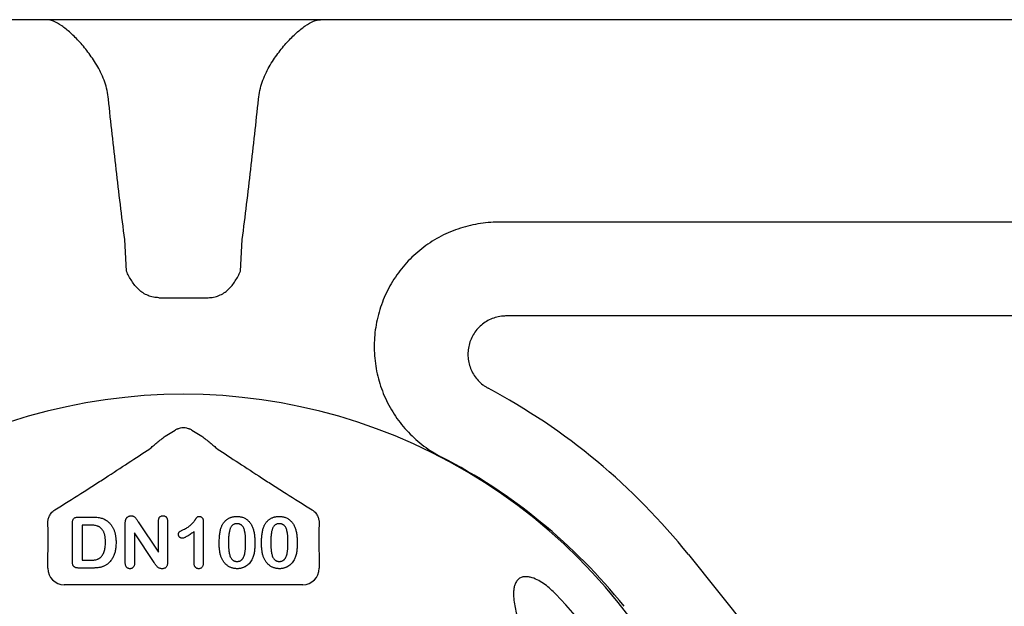
# Model space of a CAD drawing. Units: inches. Extents: x 8658 to 30743, y -2678 to 12505.
# Drawn here: x 13289 to 13578, y 6834 to 7006 of the extents above; entities that cross this region are included whole.
import ezdxf

# ---------------------------------------------------------------- set-up
doc = ezdxf.new("R2010")
doc.units = ezdxf.units.IN
doc.header["$LTSCALE"] = 0.25
doc.header["$MEASUREMENT"] = 0
doc.layers.add('HD', color=7, linetype='Continuous')

msp = doc.modelspace()

# ---------------------------------------------------------------- linework, layer by layer
at = {"layer": 'HD'}
for p, q in [((13850.8643, 7005.6376), (12823.1819, 7005.6376)), ((13790.482, 6946.3385), (13429.3809, 6946.3385)), ((13320.2865, 6931.9677), (13319.7987, 6941.2752)), ((13353.7598, 6931.9677), (13354.2475, 6941.2752)), ((13329.797, 6924.213), (13344.2492, 6924.213)), ((13742.046, 6918.8615), (13431.6196, 6918.8615)), ((13331.6618, 6883.6708), (13334.5329, 6885.3935)), ((13339.5133, 6885.3935), (13342.3845, 6883.6708)), ((13306.2344, 6859.9548), (13310.2118, 6859.9548)), ((13323.7613, 6858.522), (13329.6561, 6849.6798)), ((13329.6561, 6849.6798), (13329.6561, 6858.6038)), ((13332.3703, 6858.6038), (13332.3703, 6846.8082)), ((13342.8392, 6858.5766), (13342.8392, 6846.8869)), ((13304.4533, 6847.1565), (13304.4533, 6858.101)), ((13307.3613, 6857.6284), (13307.3613, 6847.3534)), ((13309.3908, 6857.6284), (13307.3613, 6857.6284)), ((13319.9627, 6846.5719), (13319.9627, 6858.1434)), ((13340.125, 6846.475), (13340.125, 6855.6898)), ((13322.6769, 6855.302), (13322.6769, 6846.5628)), ((13328.4263, 6846.6143), (13322.6769, 6855.302)), ((13307.3613, 6847.3534), (13309.6907, 6847.3534)), ((13485.067, 6848.9612), (13698.3932, 6582.7106)), ((13297.228, 6844.9682), (13297.228, 6846.9049)), ((13310.3147, 6845.027), (13306.3707, 6845.027)), ((13376.8182, 6846.9049), (13376.8182, 6844.9682)), ((13371.9781, 6840.1282), (13302.0681, 6840.1282))]:
    msp.add_line(p, q, dxfattribs=at)
for centre, radius, start, end in [((13337.0231, 6730.3449), 189.7019, 38.702533, 61.913986), ((13337.0231, 6732.2836), 163.6391, 352.118583, 187.881417), ((13337.0231, 6730.3449), 165.4972, 38.702533, 62.799731), ((13337.0231, 6732.2836), 151.517, 353.41896, 43.91218)]:
    msp.add_arc(centre, radius, start, end, dxfattribs=at)
for centre, major_axis, ratio, start_param, end_param in [((13337.0231, 6881.2277), (0, -4.8557), 0.99813754, 3.51221622, 3.68119008), ((13337.0231, 6881.2277), (0, -4.8557), 0.99813754, 2.60199523, 2.77096909), ((13302.0814, 6844.9815), (-3.4365, -3.4365), 0.99726469, 5.49915667, 7.06721394), ((13371.9648, 6844.9815), (3.4365, -3.4365), 0.99726469, 5.49915667, 7.06721394)]:
    msp.add_ellipse(centre, major_axis=major_axis, ratio=ratio, start_param=start_param, end_param=end_param, dxfattribs=at)
for points, knots in [([(13315.0212, 6982.3734), (13314.9522, 6983.2386), (13314.8212, 6984.0862), (13314.4533, 6985.7508), (13314.2148, 6986.5723), (13313.3765, 6988.9654), (13312.6696, 6990.4423), (13311.4856, 6992.5366), (13311.0692, 6993.2138), (13310.2207, 6994.5066), (13309.7864, 6995.126), (13308.4641, 6996.9125), (13307.5571, 6998.0092), (13306.1831, 6999.5259), (13305.7207, 7000.0115), (13304.8088, 7000.9237), (13304.3579, 7001.3519), (13303.0233, 7002.5539), (13302.1576, 7003.2461), (13300.4839, 7004.397), (13299.6707, 7004.8562), (13298.1696, 7005.4731), (13297.4744, 7005.6376), (13296.8352, 7005.6376)], [0, 0, 0, 0, 0.0625, 0.0625, 0.125, 0.125, 0.25, 0.25, 0.3125, 0.3125, 0.375, 0.375, 0.5, 0.5, 0.5625, 0.5625, 0.625, 0.625, 0.75, 0.75, 0.875, 0.875, 1, 1, 1, 1]), ([(13359.0251, 6982.3734), (13359.094, 6983.2386), (13359.225, 6984.0862), (13359.5929, 6985.7508), (13359.8314, 6986.5723), (13360.6697, 6988.9654), (13361.3766, 6990.4423), (13362.5606, 6992.5366), (13362.977, 6993.2138), (13363.8255, 6994.5066), (13364.2598, 6995.126), (13365.5821, 6996.9125), (13366.4891, 6998.0092), (13367.8631, 6999.5259), (13368.3255, 7000.0115), (13369.2375, 7000.9237), (13369.6883, 7001.3519), (13371.0229, 7002.5539), (13371.8886, 7003.2461), (13373.5623, 7004.397), (13374.3755, 7004.8562), (13375.8767, 7005.4731), (13376.5718, 7005.6376), (13377.2111, 7005.6376)], [0, 0, 0, 0, 0.0625, 0.0625, 0.125, 0.125, 0.25, 0.25, 0.3125, 0.3125, 0.375, 0.375, 0.5, 0.5, 0.5625, 0.5625, 0.625, 0.625, 0.75, 0.75, 0.875, 0.875, 1, 1, 1, 1]), ([(13319.7987, 6941.2752), (13318.9157, 6948.1148), (13318.0876, 6954.9608), (13316.5042, 6968.6613), (13315.7494, 6975.5158), (13315.0212, 6982.3734)], [0, 0, 0, 0, 0.5, 0.5, 1, 1, 1, 1]), ([(13354.2475, 6941.2752), (13355.1305, 6948.1148), (13355.9586, 6954.9608), (13357.542, 6968.6613), (13358.2968, 6975.5158), (13359.0251, 6982.3734)], [0, 0, 0, 0, 0.5, 0.5, 1, 1, 1, 1]), ([(13429.3809, 6946.3385), (13427.3386, 6946.3385), (13425.3253, 6946.1678), (13421.3545, 6945.4999), (13419.3969, 6945.0026), (13415.5397, 6943.6678), (13413.6895, 6942.847), (13410.155, 6940.9176), (13408.468, 6939.8081), (13406.0626, 6937.9181), (13405.289, 6937.2558), (13403.8088, 6935.878), (13403.1001, 6935.1611), (13401.0674, 6932.9274), (13399.8359, 6931.3282), (13398.1809, 6928.7581), (13397.6653, 6927.878), (13396.716, 6926.0915), (13396.2803, 6925.1822), (13395.0889, 6922.4069), (13394.4479, 6920.4936), (13393.7242, 6917.5259), (13393.5242, 6916.5242), (13393.2108, 6914.5247), (13393.0964, 6913.5227), (13392.878, 6910.5101), (13392.898, 6908.493), (13393.1847, 6905.4538), (13393.3236, 6904.4407), (13393.682, 6902.4478), (13393.9019, 6901.4632), (13394.6818, 6898.5448), (13395.3612, 6896.646), (13396.6267, 6893.87), (13397.0901, 6892.9575), (13398.082, 6891.1911), (13398.6126, 6890.3328), (13400.306, 6887.8308), (13401.57, 6886.2599), (13403.6744, 6884.0531), (13404.4116, 6883.3425), (13405.9298, 6881.9972), (13406.7139, 6881.359), (13409.14, 6879.5465), (13410.8558, 6878.4739), (13412.6722, 6877.5405)], [0, 0, 0, 0, 0.0625, 0.0625, 0.125, 0.125, 0.1875, 0.1875, 0.25, 0.25, 0.28125, 0.28125, 0.3125, 0.3125, 0.375, 0.375, 0.40625, 0.40625, 0.4375, 0.4375, 0.5, 0.5, 0.53125, 0.53125, 0.5625, 0.5625, 0.625, 0.625, 0.65625, 0.65625, 0.6875, 0.6875, 0.75, 0.75, 0.78125, 0.78125, 0.8125, 0.8125, 0.875, 0.875, 0.90625, 0.90625, 0.9375, 0.9375, 1, 1, 1, 1]), ([(13329.797, 6924.213), (13329.2493, 6924.213), (13328.7111, 6924.2682), (13327.6528, 6924.4815), (13327.1275, 6924.642), (13326.1224, 6925.0574), (13325.6446, 6925.3101), (13324.7348, 6925.899), (13324.301, 6926.2381), (13323.1064, 6927.3358), (13322.4349, 6928.1884), (13321.5587, 6929.5654), (13321.2896, 6930.0375), (13320.7758, 6930.9958), (13320.5291, 6931.4857), (13320.2865, 6931.9677)], [0, 0, 0, 0, 0.125, 0.125, 0.25, 0.25, 0.375, 0.375, 0.5, 0.5, 0.75, 0.75, 0.875, 0.875, 1, 1, 1, 1]), ([(13344.2492, 6924.213), (13344.7969, 6924.213), (13345.3351, 6924.2682), (13346.3934, 6924.4815), (13346.9187, 6924.642), (13347.9238, 6925.0574), (13348.4016, 6925.3101), (13349.3114, 6925.899), (13349.7452, 6926.2381), (13350.9398, 6927.3358), (13351.6113, 6928.1884), (13352.4875, 6929.5654), (13352.7566, 6930.0375), (13353.2704, 6930.9958), (13353.5171, 6931.4857), (13353.7598, 6931.9677)], [0, 0, 0, 0, 0.125, 0.125, 0.25, 0.25, 0.375, 0.375, 0.5, 0.5, 0.75, 0.75, 0.875, 0.875, 1, 1, 1, 1]), ([(13431.6196, 6918.8615), (13431.4654, 6918.8613), (13431.3073, 6918.8578), (13430.9966, 6918.8445), (13430.8418, 6918.8346), (13430.379, 6918.7954), (13430.0727, 6918.7566), (13429.1601, 6918.6026), (13428.5603, 6918.4501), (13426.7874, 6917.8367), (13425.7019, 6917.2451), (13423.7342, 6915.7038), (13422.8988, 6914.79), (13421.8792, 6913.2186), (13421.5851, 6912.6697), (13421.093, 6911.5378), (13420.8935, 6910.9525), (13420.5907, 6909.7421), (13420.4903, 6909.1265), (13420.3919, 6907.8961), (13420.393, 6907.2781), (13420.4989, 6906.0362), (13420.6038, 6905.4201), (13420.91, 6904.2243), (13421.1115, 6903.6404), (13421.6143, 6902.5014), (13421.9141, 6901.9516), (13422.5923, 6900.9201), (13422.9726, 6900.4336), (13423.8176, 6899.5209), (13424.2809, 6899.0975), (13425.0162, 6898.5299), (13425.2689, 6898.351), (13425.6595, 6898.0981), (13425.7916, 6898.0164), (13426.0597, 6897.8583), (13426.1976, 6897.7808), (13426.3336, 6897.7081)], [0, 0, 0, 0, 0.015625, 0.015625, 0.03125, 0.03125, 0.0625, 0.0625, 0.125, 0.125, 0.25, 0.25, 0.375, 0.375, 0.4375, 0.4375, 0.5, 0.5, 0.5625, 0.5625, 0.625, 0.625, 0.6875, 0.6875, 0.75, 0.75, 0.8125, 0.8125, 0.875, 0.875, 0.9375, 0.9375, 0.96875, 0.96875, 0.984375, 0.984375, 1, 1, 1, 1]), ([(13335.2676, 6885.7538), (13335.5403, 6885.8944), (13335.8225, 6886.002), (13336.407, 6886.149), (13336.7141, 6886.1882), (13337.3217, 6886.189), (13337.6224, 6886.1523), (13338.2173, 6886.0046), (13338.5057, 6885.8946), (13338.7786, 6885.7538)], [0, 0, 0, 0, 0.25, 0.25, 0.5, 0.5, 0.75, 0.75, 1, 1, 1, 1]), ([(13327.1411, 6879.9873), (13327.4227, 6880.232), (13327.7534, 6880.5101), (13328.4683, 6881.1029), (13328.8487, 6881.4144), (13329.6284, 6882.0475), (13330.0311, 6882.3719), (13330.8402, 6883.0194), (13331.2489, 6883.3445), (13331.6618, 6883.6708)], [0, 0, 0, 0, 0.25, 0.25, 0.5, 0.5, 0.75, 0.75, 1, 1, 1, 1]), ([(13342.3845, 6883.6708), (13342.7977, 6883.3442), (13343.2103, 6883.016), (13344.0213, 6882.3669), (13344.418, 6882.0473), (13345.1913, 6881.4194), (13345.57, 6881.1094), (13346.2899, 6880.5125), (13346.6225, 6880.2329), (13346.9051, 6879.9873)], [0, 0, 0, 0, 0.25, 0.25, 0.5, 0.5, 0.75, 0.75, 1, 1, 1, 1]), ([(13299.3285, 6862.0781), (13301.9501, 6863.7059), (13304.4949, 6865.3044), (13308.1995, 6867.6542), (13309.4158, 6868.4295), (13311.8035, 6869.9584), (13312.9746, 6870.7118), (13316.4288, 6872.943), (13318.6534, 6874.3924), (13322.9832, 6877.2325), (13325.0898, 6878.6243), (13327.1411, 6879.9873)], [0, 0, 0, 0, 0.25, 0.25, 0.375, 0.375, 0.5, 0.5, 0.75, 0.75, 1, 1, 1, 1]), ([(13346.9051, 6879.9873), (13348.9578, 6878.6234), (13351.0657, 6877.2307), (13355.3989, 6874.3884), (13357.6255, 6872.9378), (13361.0837, 6870.704), (13362.2562, 6869.9498), (13364.6471, 6868.4189), (13365.8627, 6867.644), (13369.5578, 6865.3004), (13372.0926, 6863.7081), (13374.7177, 6862.0781)], [0, 0, 0, 0, 0.25, 0.25, 0.5, 0.5, 0.625, 0.625, 0.75, 0.75, 1, 1, 1, 1]), ([(13297.2687, 6858.1924), (13297.2661, 6858.4925), (13297.2897, 6858.801), (13297.4052, 6859.4352), (13297.4962, 6859.7584), (13297.7768, 6860.422), (13297.9686, 6860.7671), (13298.373, 6861.2766), (13298.53, 6861.4478), (13298.8925, 6861.777), (13299.0955, 6861.9334), (13299.3285, 6862.0781)], [0, 0, 0, 0, 0.25, 0.25, 0.5, 0.5, 0.75, 0.75, 0.875, 0.875, 1, 1, 1, 1]), ([(13374.7177, 6862.0781), (13374.9507, 6861.9334), (13375.1592, 6861.7724), (13375.5189, 6861.445), (13375.6721, 6861.2778), (13375.9414, 6860.9389), (13376.0576, 6860.7662), (13376.2558, 6860.4262), (13376.3388, 6860.2579), (13376.5508, 6859.7566), (13376.642, 6859.4305), (13376.7566, 6858.7994), (13376.7801, 6858.4925), (13376.7776, 6858.1924)], [0, 0, 0, 0, 0.125, 0.125, 0.25, 0.25, 0.375, 0.375, 0.5, 0.5, 0.75, 0.75, 1, 1, 1, 1]), ([(13304.4533, 6858.101), (13304.4579, 6858.2529), (13304.4666, 6858.5367), (13304.5445, 6858.9301), (13304.6712, 6859.2607), (13304.8629, 6859.5252), (13305.1187, 6859.7233), (13305.4354, 6859.8621), (13305.8156, 6859.9418), (13306.0886, 6859.9503), (13306.2344, 6859.9548)], [0, 0, 0, 0, 0.15299165, 0.28597145, 0.40243312, 0.50730375, 0.61097649, 0.72489606, 0.8531056, 1, 1, 1, 1]), ([(13310.2118, 6859.9548), (13310.4612, 6859.9513), (13310.9426, 6859.9444), (13311.6367, 6859.8943), (13312.2749, 6859.8061), (13312.8654, 6859.6882), (13313.4164, 6859.5165), (13313.9382, 6859.289), (13314.4336, 6858.9966), (13314.7359, 6858.7579), (13314.8888, 6858.6372)], [0, 0, 0, 0, 0.1506352, 0.29063593, 0.41988361, 0.53945537, 0.65380396, 0.76764595, 0.88245359, 1, 1, 1, 1]), ([(13314.8888, 6858.6372), (13314.9847, 6858.5514), (13315.1764, 6858.3798), (13315.4457, 6858.1047), (13315.6956, 6857.8122), (13315.9253, 6857.5028), (13316.1378, 6857.1782), (13316.3323, 6856.8375), (13316.5091, 6856.4801), (13316.6611, 6856.1029), (13316.8029, 6855.713), (13316.9183, 6855.3052), (13317.0243, 6854.8838), (13317.103, 6854.443), (13317.1715, 6853.9878), (13317.2154, 6853.5155), (13317.2436, 6853.0274), (13317.2469, 6852.6959), (13317.2486, 6852.5273)], [0, 0, 0, 0, 0.05702302, 0.11399331, 0.1705011, 0.22743271, 0.28466087, 0.34239609, 0.40124474, 0.46125463, 0.52255256, 0.5850159, 0.64906269, 0.71507634, 0.78337344, 0.8530714, 0.9252432, 1, 1, 1, 1]), ([(13319.9627, 6858.1434), (13319.9638, 6858.2596), (13319.966, 6858.4794), (13319.9978, 6858.7889), (13320.0412, 6859.0612), (13320.0951, 6859.2243), (13320.1202, 6859.3005)], [0, 0, 0, 0, 0.29698326, 0.56156738, 0.79501175, 1, 1, 1, 1]), ([(13320.1202, 6859.3005), (13320.154, 6859.3747), (13320.2214, 6859.5229), (13320.3693, 6859.7191), (13320.5381, 6859.902), (13320.7418, 6860.0527), (13320.9616, 6860.1808), (13321.1946, 6860.2755), (13321.4383, 6860.3323), (13321.6032, 6860.3391), (13321.6863, 6860.3426)], [0, 0, 0, 0, 0.12257509, 0.24471434, 0.36857839, 0.49679309, 0.62503492, 0.75142829, 0.87480469, 1, 1, 1, 1]), ([(13321.6863, 6860.3426), (13321.8105, 6860.3376), (13322.0433, 6860.3284), (13322.3644, 6860.2212), (13322.6377, 6860.064), (13322.874, 6859.8494), (13323.0975, 6859.5842), (13323.3046, 6859.2573), (13323.5289, 6858.8982), (13323.6827, 6858.6493), (13323.7613, 6858.522)], [0, 0, 0, 0, 0.12711933, 0.23837196, 0.34392211, 0.44906334, 0.56466444, 0.6993645, 0.84621649, 1, 1, 1, 1]), ([(13329.6561, 6858.6038), (13329.6607, 6858.7404), (13329.6692, 6858.9963), (13329.7339, 6859.355), (13329.8474, 6859.6593), (13330.0082, 6859.9092), (13330.2081, 6860.1047), (13330.4441, 6860.2435), (13330.7117, 6860.3286), (13330.9005, 6860.3378), (13330.998, 6860.3426)], [0, 0, 0, 0, 0.16488965, 0.30884566, 0.4381396, 0.55447571, 0.66484453, 0.77253408, 0.88243722, 1, 1, 1, 1]), ([(13330.998, 6860.3426), (13331.0986, 6860.3377), (13331.2932, 6860.3283), (13331.5684, 6860.245), (13331.809, 6860.1047), (13332.0121, 6859.9095), (13332.1758, 6859.6596), (13332.2932, 6859.3557), (13332.3569, 6858.9962), (13332.3656, 6858.7404), (13332.3703, 6858.6038)], [0, 0, 0, 0, 0.11998389, 0.23223964, 0.3398845, 0.4500112, 0.56583739, 0.69426609, 0.83677168, 1, 1, 1, 1]), ([(13337.017, 6856.2986), (13337.2141, 6856.3953), (13337.5924, 6856.5809), (13338.119, 6856.8847), (13338.584, 6857.1959), (13338.9939, 6857.5184), (13339.3589, 6857.8573), (13339.694, 6858.2128), (13340.0116, 6858.5832), (13340.2535, 6858.9053), (13340.4291, 6859.1625), (13340.5536, 6859.3325), (13340.6622, 6859.4868), (13340.7632, 6859.6178), (13340.8464, 6859.7339), (13340.9202, 6859.828), (13340.9797, 6859.9037), (13341.0454, 6859.9797), (13341.1392, 6860.0564), (13341.2872, 6860.1107), (13341.4685, 6860.1425), (13341.6011, 6860.1465), (13341.6729, 6860.1487)], [0, 0, 0, 0, 0.106151738, 0.203744224, 0.293823845, 0.376583565, 0.455729351, 0.534495995, 0.612791842, 0.691619029, 0.729149335, 0.763441557, 0.793532463, 0.820394247, 0.84344737, 0.862594739, 0.878231042, 0.889993177, 0.911197668, 0.935956989, 0.965268892, 1, 1, 1, 1]), ([(13341.6729, 6860.1487), (13341.7572, 6860.1433), (13341.9204, 6860.1328), (13342.1543, 6860.056), (13342.3539, 6859.9156), (13342.53, 6859.732), (13342.6663, 6859.4985), (13342.7729, 6859.2276), (13342.8264, 6858.9138), (13342.8348, 6858.6928), (13342.8392, 6858.5766)], [0, 0, 0, 0, 0.11515538, 0.22289324, 0.33115957, 0.44531102, 0.56784636, 0.69797199, 0.84108359, 1, 1, 1, 1]), ([(13348.1433, 6857.0862), (13348.1952, 6857.2081), (13348.2971, 6857.4472), (13348.4743, 6857.7883), (13348.6681, 6858.1074), (13348.8799, 6858.404), (13349.1083, 6858.6788), (13349.3545, 6858.931), (13349.6176, 6859.1613), (13349.8986, 6859.3683), (13350.1935, 6859.5533), (13350.5053, 6859.7096), (13350.8272, 6859.8497), (13351.1675, 6859.9551), (13351.5187, 6860.0456), (13351.8847, 6860.1045), (13352.2642, 6860.1421), (13352.5224, 6860.1465), (13352.6537, 6860.1487)], [0, 0, 0, 0, 0.06820563, 0.13378242, 0.19771653, 0.26033267, 0.32124407, 0.38154215, 0.44160442, 0.50108552, 0.56110276, 0.62062929, 0.68050222, 0.74166827, 0.80383598, 0.86708783, 0.9323775, 1, 1, 1, 1]), ([(13352.6537, 6860.1487), (13352.8256, 6860.1447), (13353.1624, 6860.1369), (13353.6558, 6860.0731), (13354.1237, 6859.9627), (13354.5691, 6859.8152), (13354.9879, 6859.6232), (13355.3823, 6859.3928), (13355.7458, 6859.1167), (13356.0879, 6858.8078), (13356.4002, 6858.4549), (13356.6915, 6858.0686), (13356.9542, 6857.6394), (13357.105, 6857.3339), (13357.1824, 6857.1771)], [0, 0, 0, 0, 0.08953385, 0.17549537, 0.25871863, 0.3397588, 0.41958715, 0.49837499, 0.57730856, 0.65702409, 0.73826391, 0.82245972, 0.90892071, 1, 1, 1, 1]), ([(13360.5508, 6857.0862), (13360.6028, 6857.2081), (13360.7047, 6857.4472), (13360.8818, 6857.7883), (13361.0757, 6858.1074), (13361.2875, 6858.404), (13361.5159, 6858.6788), (13361.762, 6858.931), (13362.0251, 6859.1613), (13362.3061, 6859.3683), (13362.6011, 6859.5533), (13362.9128, 6859.7096), (13363.2348, 6859.8497), (13363.5751, 6859.9551), (13363.9262, 6860.0456), (13364.2923, 6860.1045), (13364.6717, 6860.1421), (13364.9299, 6860.1465), (13365.0613, 6860.1487)], [0, 0, 0, 0, 0.06820563, 0.13378242, 0.19771653, 0.26033267, 0.32124407, 0.38154215, 0.44160442, 0.50108552, 0.56110276, 0.62062929, 0.68050222, 0.74166827, 0.80383598, 0.86708783, 0.9323775, 1, 1, 1, 1]), ([(13365.0613, 6860.1487), (13365.2331, 6860.1447), (13365.5699, 6860.1369), (13366.0634, 6860.0731), (13366.5313, 6859.9627), (13366.9767, 6859.8152), (13367.3954, 6859.6232), (13367.7899, 6859.3928), (13368.1533, 6859.1167), (13368.4955, 6858.8078), (13368.8077, 6858.4549), (13369.0991, 6858.0686), (13369.3617, 6857.6394), (13369.5126, 6857.3339), (13369.5899, 6857.1771)], [0, 0, 0, 0, 0.08953385, 0.17549537, 0.25871863, 0.3397588, 0.41958715, 0.49837499, 0.57730856, 0.65702409, 0.73826391, 0.82245972, 0.90892071, 1, 1, 1, 1]), ([(13297.228, 6846.9049), (13297.2639, 6847.9573), (13297.2924, 6848.9943), (13297.3343, 6851.0362), (13297.3476, 6852.0457), (13297.3544, 6853.464), (13297.3545, 6853.9235), (13297.3504, 6854.8142), (13297.3461, 6855.2464), (13297.3266, 6856.4695), (13297.3046, 6857.1998), (13297.2739, 6857.8094)], [0, 0, 0, 0, 0.25, 0.25, 0.5, 0.5, 0.625, 0.625, 0.75, 0.75, 1, 1, 1, 1]), ([(13314.1467, 6852.5485), (13314.1457, 6852.7293), (13314.1437, 6853.0802), (13314.1076, 6853.5883), (13314.0601, 6854.0622), (13313.9819, 6854.4994), (13313.8919, 6854.9038), (13313.772, 6855.2704), (13313.6378, 6855.6049), (13313.4751, 6855.902), (13313.2988, 6856.169), (13313.1133, 6856.4099), (13312.9189, 6856.6256), (13312.7164, 6856.8188), (13312.4997, 6856.9823), (13312.2747, 6857.1223), (13312.0404, 6857.2401), (13311.7052, 6857.3554), (13311.2572, 6857.4652), (13310.6813, 6857.5625), (13310.0534, 6857.6195), (13309.6171, 6857.6254), (13309.3908, 6857.6284)], [0, 0, 0, 0, 0.0666354, 0.129301, 0.18770991, 0.24211027, 0.29294147, 0.34026079, 0.38415347, 0.42562302, 0.46485217, 0.50200264, 0.53758156, 0.57181297, 0.60501508, 0.63744673, 0.6694072, 0.70143046, 0.76787326, 0.83922262, 0.91659449, 1, 1, 1, 1]), ([(13335.5327, 6854.89), (13335.5365, 6854.9723), (13335.5435, 6855.1272), (13335.6047, 6855.3433), (13335.7087, 6855.5253), (13335.8657, 6855.6721), (13336.0712, 6855.8065), (13336.33, 6855.9555), (13336.652, 6856.1229), (13336.8885, 6856.2367), (13337.017, 6856.2986)], [0, 0, 0, 0, 0.11242887, 0.21177342, 0.30474417, 0.39568735, 0.50308822, 0.6406529, 0.80456661, 1, 1, 1, 1]), ([(13340.125, 6855.6898), (13339.9188, 6855.5371), (13339.5272, 6855.2472), (13338.9577, 6854.8528), (13338.4407, 6854.5189), (13337.9776, 6854.2448), (13337.5683, 6854.0288), (13337.2105, 6853.8758), (13336.9043, 6853.7746), (13336.7137, 6853.7583), (13336.6293, 6853.7511)], [0, 0, 0, 0, 0.19061719, 0.36213779, 0.5147146, 0.64791802, 0.76203203, 0.85820156, 0.93726562, 1, 1, 1, 1]), ([(13347.492, 6852.2365), (13347.4933, 6852.4849), (13347.4959, 6852.9688), (13347.5278, 6853.6749), (13347.5745, 6854.3429), (13347.6438, 6854.9725), (13347.7334, 6855.563), (13347.8451, 6856.111), (13347.9749, 6856.6174), (13348.0884, 6856.9335), (13348.1433, 6857.0862)], [0, 0, 0, 0, 0.15153576, 0.29518498, 0.43105259, 0.55995175, 0.68147574, 0.79526883, 0.90104792, 1, 1, 1, 1]), ([(13352.6992, 6858.0162), (13352.5867, 6858.0125), (13352.369, 6858.0055), (13352.0563, 6857.9387), (13351.7668, 6857.8381), (13351.5075, 6857.686), (13351.2721, 6857.496), (13351.0696, 6857.2591), (13350.8927, 6856.9823), (13350.7413, 6856.6645), (13350.6159, 6856.3017), (13350.5046, 6855.897), (13350.4114, 6855.4467), (13350.3373, 6854.951), (13350.2768, 6854.4104), (13350.2352, 6853.8233), (13350.2118, 6853.1919), (13350.2081, 6852.7555), (13350.2061, 6852.5303)], [0, 0, 0, 0, 0.05004915, 0.09691179, 0.14189372, 0.18604414, 0.23018079, 0.2761116, 0.32429306, 0.37622073, 0.43258393, 0.49514032, 0.56318552, 0.63739313, 0.71844425, 0.80552232, 0.89964106, 1, 1, 1, 1]), ([(13355.2467, 6852.6121), (13355.2464, 6852.7626), (13355.2459, 6853.0565), (13355.2328, 6853.4866), (13355.2146, 6853.8966), (13355.192, 6854.2857), (13355.1574, 6854.6531), (13355.1194, 6854.9999), (13355.0706, 6855.325), (13355.0002, 6855.722), (13354.8925, 6856.1728), (13354.7183, 6856.6586), (13354.5004, 6857.0712), (13354.2833, 6857.3644), (13354.0875, 6857.5579), (13353.928, 6857.6797), (13353.7568, 6857.7842), (13353.5706, 6857.8692), (13353.3712, 6857.9346), (13353.1597, 6857.9847), (13352.9341, 6858.0111), (13352.779, 6858.0144), (13352.6992, 6858.0162)], [0, 0, 0, 0, 0.067396531, 0.131650814, 0.192773689, 0.251234487, 0.306190358, 0.358088514, 0.407471759, 0.453430222, 0.5386698, 0.614798683, 0.684002958, 0.746965865, 0.777351909, 0.807026014, 0.836658722, 0.867017823, 0.898485463, 0.930523326, 0.964241318, 1, 1, 1, 1]), ([(13357.1824, 6857.1771), (13357.2455, 6857.0306), (13357.3762, 6856.7272), (13357.5288, 6856.237), (13357.6671, 6855.707), (13357.7739, 6855.1317), (13357.8584, 6854.5131), (13357.9176, 6853.85), (13357.9544, 6853.1436), (13357.9587, 6852.6586), (13357.9609, 6852.4091)], [0, 0, 0, 0, 0.09826848, 0.20359745, 0.31608817, 0.43586579, 0.56405693, 0.70096301, 0.84620969, 1, 1, 1, 1]), ([(13359.8995, 6852.2365), (13359.9009, 6852.4849), (13359.9035, 6852.9688), (13359.9354, 6853.6749), (13359.9821, 6854.3429), (13360.0513, 6854.9725), (13360.1409, 6855.563), (13360.2527, 6856.111), (13360.3825, 6856.6174), (13360.496, 6856.9335), (13360.5508, 6857.0862)], [0, 0, 0, 0, 0.15153576, 0.29518498, 0.43105259, 0.55995175, 0.68147574, 0.79526883, 0.90104792, 1, 1, 1, 1]), ([(13365.1067, 6858.0162), (13364.9943, 6858.0125), (13364.7765, 6858.0055), (13364.4639, 6857.9387), (13364.1744, 6857.8381), (13363.9151, 6857.686), (13363.6797, 6857.496), (13363.4771, 6857.2591), (13363.3002, 6856.9823), (13363.1488, 6856.6645), (13363.0235, 6856.3017), (13362.9122, 6855.897), (13362.8189, 6855.4467), (13362.7448, 6854.951), (13362.6844, 6854.4104), (13362.6427, 6853.8233), (13362.6194, 6853.1919), (13362.6156, 6852.7555), (13362.6137, 6852.5303)], [0, 0, 0, 0, 0.05004915, 0.09691179, 0.14189372, 0.18604414, 0.23018079, 0.2761116, 0.32429306, 0.37622073, 0.43258393, 0.49514032, 0.56318552, 0.63739313, 0.71844425, 0.80552232, 0.89964106, 1, 1, 1, 1]), ([(13367.6543, 6852.6121), (13367.654, 6852.7626), (13367.6535, 6853.0565), (13367.6404, 6853.4866), (13367.6222, 6853.8966), (13367.5996, 6854.2857), (13367.565, 6854.6531), (13367.527, 6854.9999), (13367.4782, 6855.325), (13367.4078, 6855.722), (13367.3001, 6856.1728), (13367.1258, 6856.6586), (13366.9079, 6857.0712), (13366.6908, 6857.3644), (13366.4951, 6857.5579), (13366.3356, 6857.6797), (13366.1644, 6857.7842), (13365.9782, 6857.8692), (13365.7788, 6857.9346), (13365.5673, 6857.9847), (13365.3417, 6858.0111), (13365.1866, 6858.0144), (13365.1067, 6858.0162)], [0, 0, 0, 0, 0.067396531, 0.131650814, 0.192773689, 0.251234487, 0.306190358, 0.358088514, 0.407471759, 0.453430222, 0.5386698, 0.614798683, 0.684002958, 0.746965865, 0.777351909, 0.807026014, 0.836658722, 0.867017823, 0.898485463, 0.930523326, 0.964241318, 1, 1, 1, 1]), ([(13369.5899, 6857.1771), (13369.653, 6857.0306), (13369.7838, 6856.7272), (13369.9364, 6856.237), (13370.0747, 6855.707), (13370.1815, 6855.1317), (13370.2659, 6854.5131), (13370.3251, 6853.85), (13370.362, 6853.1436), (13370.3662, 6852.6586), (13370.3684, 6852.4091)], [0, 0, 0, 0, 0.09826848, 0.20359745, 0.31608817, 0.43586579, 0.56405693, 0.70096301, 0.84620969, 1, 1, 1, 1]), ([(13376.7723, 6857.8094), (13376.757, 6857.5043), (13376.7439, 6857.1713), (13376.722, 6856.4533), (13376.7132, 6856.0662), (13376.6936, 6854.8411), (13376.6896, 6853.9575), (13376.6984, 6852.0729), (13376.7114, 6851.0642), (13376.7534, 6849.008), (13376.7822, 6847.9581), (13376.8182, 6846.9049)], [0, 0, 0, 0, 0.125, 0.125, 0.25, 0.25, 0.5, 0.5, 0.75, 0.75, 1, 1, 1, 1]), ([(13336.6293, 6853.7511), (13336.5592, 6853.7551), (13336.4199, 6853.7631), (13336.2175, 6853.8298), (13336.0314, 6853.9426), (13335.8607, 6854.0893), (13335.7161, 6854.2649), (13335.6125, 6854.4622), (13335.5443, 6854.6716), (13335.5366, 6854.8168), (13335.5327, 6854.89)], [0, 0, 0, 0, 0.12046976, 0.23912252, 0.3621572, 0.49272308, 0.62483962, 0.75072284, 0.87434469, 1, 1, 1, 1]), ([(13312.6018, 6848.0653), (13312.7271, 6848.1796), (13312.9805, 6848.4108), (13313.2903, 6848.836), (13313.5589, 6849.3112), (13313.7777, 6849.8464), (13313.9408, 6850.441), (13314.0612, 6851.0915), (13314.1341, 6851.8006), (13314.1424, 6852.2928), (13314.1467, 6852.5485)], [0, 0, 0, 0, 0.10377486, 0.20990412, 0.32080658, 0.43797757, 0.56343044, 0.69823198, 0.84326661, 1, 1, 1, 1]), ([(13317.2486, 6852.5273), (13317.2454, 6852.3061), (13317.2394, 6851.8744), (13317.1979, 6851.2402), (13317.1216, 6850.6367), (13317.0195, 6850.0609), (13316.8869, 6849.514), (13316.721, 6848.9951), (13316.5198, 6848.5042), (13316.2862, 6848.0408), (13316.0224, 6847.6004), (13315.7193, 6847.1885), (13315.3878, 6846.7939), (13315.1385, 6846.5556), (13315.013, 6846.4356)], [0, 0, 0, 0, 0.09915901, 0.19352592, 0.28476304, 0.37168964, 0.45556796, 0.53687861, 0.61564326, 0.69317689, 0.7693333, 0.84547895, 0.92221966, 1, 1, 1, 1]), ([(13348.0827, 6848.1864), (13348.0333, 6848.3293), (13347.9328, 6848.6203), (13347.8155, 6849.0747), (13347.71, 6849.5491), (13347.6307, 6850.046), (13347.5655, 6850.5641), (13347.5261, 6851.1031), (13347.4966, 6851.6626), (13347.4935, 6852.0426), (13347.492, 6852.2365)], [0, 0, 0, 0, 0.11016341, 0.22449961, 0.34209146, 0.46450414, 0.59139251, 0.72289513, 0.85857392, 1, 1, 1, 1]), ([(13350.2061, 6852.5303), (13350.2064, 6852.3758), (13350.2069, 6852.0738), (13350.2201, 6851.6315), (13350.2381, 6851.2104), (13350.261, 6850.8103), (13350.2955, 6850.4318), (13350.3329, 6850.0748), (13350.383, 6849.7398), (13350.4517, 6849.3315), (13350.5609, 6848.8671), (13350.7337, 6848.3666), (13350.9532, 6847.9423), (13351.1673, 6847.637), (13351.3662, 6847.4406), (13351.5208, 6847.3099), (13351.6925, 6847.2049), (13351.8737, 6847.1164), (13352.0681, 6847.0491), (13352.2743, 6847.0017), (13352.4932, 6846.9697), (13352.6435, 6846.9671), (13352.7204, 6846.9657)], [0, 0, 0, 0, 0.06804464, 0.1329991, 0.19487368, 0.25368532, 0.30949099, 0.36228625, 0.41172098, 0.45866019, 0.54463059, 0.62157345, 0.6911913, 0.75452544, 0.78471449, 0.81409676, 0.84346556, 0.87310252, 0.90277949, 0.93384676, 0.96617445, 1, 1, 1, 1]), ([(13352.7204, 6846.9657), (13352.8002, 6846.9671), (13352.9555, 6846.9699), (13353.1811, 6847.0003), (13353.3925, 6847.0535), (13353.5926, 6847.1213), (13353.7791, 6847.2127), (13353.9494, 6847.3268), (13354.109, 6847.4576), (13354.3054, 6847.664), (13354.5219, 6847.9747), (13354.7347, 6848.4075), (13354.9078, 6848.9081), (13355.0104, 6849.3712), (13355.0767, 6849.7781), (13355.1217, 6850.1135), (13355.1611, 6850.4731), (13355.1945, 6850.8558), (13355.2188, 6851.2618), (13355.2317, 6851.6912), (13355.2462, 6852.1435), (13355.2465, 6852.4536), (13355.2467, 6852.6121)], [0, 0, 0, 0, 0.03467851, 0.06743382, 0.09860593, 0.12926455, 0.15908323, 0.18852527, 0.21812373, 0.24852712, 0.3120636, 0.3817044, 0.45745039, 0.54161907, 0.58741151, 0.63654448, 0.68861863, 0.74453604, 0.80342011, 0.86530896, 0.93113019, 1, 1, 1, 1]), ([(13357.9609, 6852.4091), (13357.9586, 6852.1425), (13357.9543, 6851.6282), (13357.9192, 6850.8864), (13357.8555, 6850.2022), (13357.7688, 6849.5709), (13357.6533, 6848.9798), (13357.4874, 6848.4257), (13357.2865, 6847.8959), (13357.1158, 6847.564), (13357.0309, 6847.3989)], [0, 0, 0, 0, 0.15527761, 0.29953613, 0.43243492, 0.55536158, 0.6705837, 0.78279474, 0.89190055, 1, 1, 1, 1]), ([(13360.4902, 6848.1864), (13360.4409, 6848.3293), (13360.3403, 6848.6203), (13360.223, 6849.0747), (13360.1176, 6849.5491), (13360.0382, 6850.046), (13359.9731, 6850.5641), (13359.9337, 6851.1031), (13359.9041, 6851.6626), (13359.9011, 6852.0426), (13359.8995, 6852.2365)], [0, 0, 0, 0, 0.11016341, 0.22449961, 0.34209146, 0.46450414, 0.59139251, 0.72289513, 0.85857392, 1, 1, 1, 1]), ([(13362.6137, 6852.5303), (13362.614, 6852.3758), (13362.6145, 6852.0738), (13362.6276, 6851.6315), (13362.6457, 6851.2104), (13362.6685, 6850.8103), (13362.7031, 6850.4318), (13362.7404, 6850.0748), (13362.7905, 6849.7398), (13362.8593, 6849.3315), (13362.9684, 6848.8671), (13363.1413, 6848.3666), (13363.3607, 6847.9423), (13363.5749, 6847.637), (13363.7738, 6847.4406), (13363.9284, 6847.3099), (13364.1001, 6847.2049), (13364.2813, 6847.1164), (13364.4757, 6847.0491), (13364.6818, 6847.0017), (13364.9008, 6846.9697), (13365.0511, 6846.9671), (13365.1279, 6846.9657)], [0, 0, 0, 0, 0.06804464, 0.1329991, 0.19487368, 0.25368532, 0.30949099, 0.36228625, 0.41172098, 0.45866019, 0.54463059, 0.62157345, 0.6911913, 0.75452544, 0.78471449, 0.81409676, 0.84346556, 0.87310252, 0.90277949, 0.93384676, 0.96617445, 1, 1, 1, 1]), ([(13365.1279, 6846.9657), (13365.2078, 6846.9671), (13365.3631, 6846.9699), (13365.5886, 6847.0003), (13365.8001, 6847.0535), (13366.0002, 6847.1213), (13366.1867, 6847.2127), (13366.357, 6847.3268), (13366.5165, 6847.4576), (13366.713, 6847.664), (13366.9294, 6847.9747), (13367.1422, 6848.4075), (13367.3154, 6848.9081), (13367.418, 6849.3712), (13367.4842, 6849.7781), (13367.5293, 6850.1135), (13367.5687, 6850.4731), (13367.602, 6850.8558), (13367.6264, 6851.2618), (13367.6393, 6851.6912), (13367.6538, 6852.1435), (13367.6541, 6852.4536), (13367.6543, 6852.6121)], [0, 0, 0, 0, 0.03467851, 0.06743382, 0.09860593, 0.12926455, 0.15908323, 0.18852527, 0.21812373, 0.24852712, 0.3120636, 0.3817044, 0.45745039, 0.54161907, 0.58741151, 0.63654448, 0.68861863, 0.74453604, 0.80342011, 0.86530896, 0.93113019, 1, 1, 1, 1]), ([(13370.3684, 6852.4091), (13370.3662, 6852.1425), (13370.3618, 6851.6282), (13370.3267, 6850.8864), (13370.2631, 6850.2022), (13370.1764, 6849.5709), (13370.0609, 6848.9798), (13369.895, 6848.4257), (13369.6941, 6847.8959), (13369.5234, 6847.564), (13369.4385, 6847.3989)], [0, 0, 0, 0, 0.15527761, 0.29953613, 0.43243492, 0.55536158, 0.6705837, 0.78279474, 0.89190055, 1, 1, 1, 1]), ([(13306.3707, 6845.027), (13306.2413, 6845.029), (13305.9984, 6845.0328), (13305.6598, 6845.0833), (13305.3688, 6845.1532), (13305.1276, 6845.2647), (13304.9332, 6845.4071), (13304.7752, 6845.5729), (13304.6546, 6845.7644), (13304.5721, 6845.9843), (13304.5219, 6846.2321), (13304.482, 6846.5102), (13304.4586, 6846.8219), (13304.4551, 6847.0414), (13304.4533, 6847.1565)], [0, 0, 0, 0, 0.114753563, 0.2152183, 0.303219537, 0.379365002, 0.449245407, 0.51578446, 0.581400495, 0.648611555, 0.722943773, 0.805291853, 0.897840138, 1, 1, 1, 1]), ([(13309.6907, 6847.3534), (13309.8119, 6847.3542), (13310.0401, 6847.3558), (13310.3623, 6847.3608), (13310.6421, 6847.3725), (13310.9648, 6847.3953), (13311.3489, 6847.4583), (13311.7243, 6847.5672), (13312.0207, 6847.6858), (13312.231, 6847.7935), (13312.426, 6847.9195), (13312.5431, 6848.0166), (13312.6018, 6848.0653)], [0, 0, 0, 0, 0.11849585, 0.22318218, 0.31509818, 0.39234534, 0.53941955, 0.69472272, 0.77356896, 0.85129428, 0.92551601, 1, 1, 1, 1]), ([(13352.7537, 6844.8331), (13352.6244, 6844.8365), (13352.3691, 6844.8431), (13351.9911, 6844.8823), (13351.624, 6844.9513), (13351.2686, 6845.0535), (13350.9218, 6845.1773), (13350.5843, 6845.3281), (13350.2596, 6845.5122), (13349.9453, 6845.7201), (13349.646, 6845.9535), (13349.3634, 6846.2076), (13349.1023, 6846.4851), (13348.8594, 6846.7828), (13348.634, 6847.1022), (13348.4294, 6847.4438), (13348.2429, 6847.806), (13348.1366, 6848.0585), (13348.0827, 6848.1864)], [0, 0, 0, 0, 0.06335577, 0.12502101, 0.18593792, 0.24606262, 0.30598151, 0.36619361, 0.42686709, 0.48859577, 0.55062687, 0.61260865, 0.67453516, 0.73710418, 0.8006373, 0.86586504, 0.93200336, 1, 1, 1, 1]), ([(13357.0309, 6847.3989), (13356.9104, 6847.2027), (13356.6734, 6846.8171), (13356.2423, 6846.3026), (13355.7598, 6845.8582), (13355.3151, 6845.5497), (13354.9415, 6845.3389), (13354.6507, 6845.2058), (13354.3548, 6845.0902), (13354.0492, 6844.9953), (13353.7362, 6844.9235), (13353.4153, 6844.8727), (13353.0877, 6844.8365), (13352.8659, 6844.8343), (13352.7537, 6844.8331)], [0, 0, 0, 0, 0.13168068, 0.25895166, 0.38295841, 0.50631633, 0.56792951, 0.62846966, 0.68924959, 0.74978973, 0.81150866, 0.87301593, 0.93579041, 1, 1, 1, 1]), ([(13365.1612, 6844.8331), (13365.0319, 6844.8365), (13364.7767, 6844.8431), (13364.3987, 6844.8823), (13364.0316, 6844.9513), (13363.6761, 6845.0535), (13363.3293, 6845.1773), (13362.9919, 6845.3281), (13362.6672, 6845.5122), (13362.3528, 6845.7201), (13362.0536, 6845.9535), (13361.771, 6846.2076), (13361.5098, 6846.4851), (13361.267, 6846.7828), (13361.0416, 6847.1022), (13360.837, 6847.4438), (13360.6504, 6847.806), (13360.5441, 6848.0585), (13360.4902, 6848.1864)], [0, 0, 0, 0, 0.06335577, 0.12502101, 0.18593792, 0.24606262, 0.30598151, 0.36619361, 0.42686709, 0.48859577, 0.55062687, 0.61260865, 0.67453516, 0.73710418, 0.8006373, 0.86586504, 0.93200336, 1, 1, 1, 1]), ([(13369.4385, 6847.3989), (13369.318, 6847.2027), (13369.081, 6846.8171), (13368.6499, 6846.3026), (13368.1674, 6845.8582), (13367.7227, 6845.5497), (13367.349, 6845.3389), (13367.0583, 6845.2058), (13366.7623, 6845.0902), (13366.4568, 6844.9953), (13366.1437, 6844.9235), (13365.8228, 6844.8727), (13365.4953, 6844.8365), (13365.2734, 6844.8343), (13365.1612, 6844.8331)], [0, 0, 0, 0, 0.13168068, 0.25895166, 0.38295841, 0.50631633, 0.56792951, 0.62846966, 0.68924959, 0.74978973, 0.81150866, 0.87301593, 0.93579041, 1, 1, 1, 1]), ([(13315.013, 6846.4356), (13314.9113, 6846.3511), (13314.7096, 6846.1836), (13314.3852, 6845.9625), (13314.0492, 6845.7641), (13313.6967, 6845.5953), (13313.3318, 6845.4502), (13312.9551, 6845.3245), (13312.5642, 6845.2253), (13312.1584, 6845.1493), (13311.7333, 6845.0961), (13311.2847, 6845.057), (13310.8088, 6845.0325), (13310.4824, 6845.0289), (13310.3147, 6845.027)], [0, 0, 0, 0, 0.07896766, 0.15662663, 0.23424106, 0.3119633, 0.38994741, 0.46875123, 0.54909465, 0.63075054, 0.71532164, 0.80496675, 0.89982141, 1, 1, 1, 1]), ([(13321.3198, 6844.8331), (13321.2222, 6844.8378), (13321.0321, 6844.8469), (13320.7631, 6844.9345), (13320.5264, 6845.0792), (13320.3197, 6845.2746), (13320.1589, 6845.5291), (13320.0441, 6845.8329), (13319.9751, 6846.1862), (13319.967, 6846.4383), (13319.9627, 6846.5719)], [0, 0, 0, 0, 0.11736124, 0.2286047, 0.33673485, 0.44951259, 0.56835407, 0.69629076, 0.83903801, 1, 1, 1, 1]), ([(13322.6769, 6846.5628), (13322.6723, 6846.4292), (13322.6637, 6846.1763), (13322.5973, 6845.8205), (13322.4752, 6845.5168), (13322.3073, 6845.267), (13322.1012, 6845.0726), (13321.8656, 6844.9327), (13321.6011, 6844.8474), (13321.4153, 6844.838), (13321.3198, 6844.8331)], [0, 0, 0, 0, 0.16163304, 0.30617412, 0.435548, 0.55521621, 0.66762335, 0.77557647, 0.88458309, 1, 1, 1, 1]), ([(13330.7618, 6844.8331), (13330.6341, 6844.8391), (13330.3879, 6844.8507), (13330.0332, 6844.935), (13329.7107, 6845.0924), (13329.4209, 6845.3199), (13329.1496, 6845.5959), (13328.9013, 6845.9159), (13328.6673, 6846.2627), (13328.5072, 6846.4963), (13328.4263, 6846.6143)], [0, 0, 0, 0, 0.12377874, 0.23873606, 0.35085961, 0.46896477, 0.59430262, 0.72537414, 0.86119945, 1, 1, 1, 1]), ([(13332.3703, 6846.8082), (13332.3665, 6846.6533), (13332.3595, 6846.3627), (13332.2847, 6845.9564), (13332.1585, 6845.6105), (13331.9819, 6845.3236), (13331.7496, 6845.0984), (13331.4623, 6844.9437), (13331.1273, 6844.847), (13330.8877, 6844.8379), (13330.7618, 6844.8331)], [0, 0, 0, 0, 0.159520506, 0.299401527, 0.423945204, 0.53718208, 0.643959188, 0.753482843, 0.87047262, 1, 1, 1, 1]), ([(13341.473, 6844.8331), (13341.3755, 6844.8384), (13341.1885, 6844.8484), (13340.9217, 6844.926), (13340.6872, 6845.0596), (13340.4834, 6845.2442), (13340.321, 6845.4827), (13340.2068, 6845.7711), (13340.1372, 6846.1072), (13340.1292, 6846.3474), (13340.125, 6846.475)], [0, 0, 0, 0, 0.12156957, 0.23327861, 0.34337508, 0.4558358, 0.57369392, 0.70036095, 0.84081665, 1, 1, 1, 1]), ([(13342.8392, 6846.8869), (13342.8357, 6846.7261), (13342.8291, 6846.4243), (13342.7667, 6846.0038), (13342.6646, 6845.6445), (13342.5108, 6845.3506), (13342.3187, 6845.1127), (13342.0738, 6844.9479), (13341.7859, 6844.8507), (13341.5808, 6844.8392), (13341.473, 6844.8331)], [0, 0, 0, 0, 0.172577311, 0.323939119, 0.455323556, 0.571732559, 0.677942694, 0.780199035, 0.884442559, 1, 1, 1, 1]), ([(13446.1765, 6837.369), (13445.184, 6838.3999), (13444.1258, 6839.354), (13442.3919, 6840.6141), (13441.789, 6841.0046), (13440.5401, 6841.6861), (13439.8918, 6841.9812), (13438.8601, 6842.3025), (13438.5124, 6842.3868), (13437.8064, 6842.4931), (13437.4433, 6842.5152), (13436.906, 6842.4777), (13436.7286, 6842.4535), (13436.3783, 6842.3779), (13436.2034, 6842.3256), (13435.7019, 6842.1252), (13435.3972, 6841.9338), (13434.8666, 6841.4418), (13434.6542, 6841.1563), (13434.3074, 6840.5275), (13434.1764, 6840.1889), (13433.9791, 6839.4985), (13433.9115, 6839.1423), (13433.8212, 6838.4332), (13433.7979, 6838.0775), (13433.7749, 6837.0082), (13433.8214, 6836.2886), (13433.9849, 6834.8725), (13434.1022, 6834.1734), (13434.5244, 6832.0935), (13434.898, 6830.7299), (13435.7548, 6828.0302), (13436.241, 6826.6921), (13437.2981, 6824.0529), (13437.8693, 6822.7514), (13438.4825, 6821.4679)], [0, 0, 0, 0, 0.125, 0.125, 0.1875, 0.1875, 0.25, 0.25, 0.28125, 0.28125, 0.3125, 0.3125, 0.328125, 0.328125, 0.34375, 0.34375, 0.375, 0.375, 0.40625, 0.40625, 0.4375, 0.4375, 0.46875, 0.46875, 0.5, 0.5, 0.5625, 0.5625, 0.625, 0.625, 0.75, 0.75, 0.875, 0.875, 1, 1, 1, 1])]:
    msp.add_open_spline(points, degree=3, knots=knots, dxfattribs=at)
for points in [[(13297.2739, 6857.8094), (13297.2672, 6857.9412), (13297.2659, 6858.0689), (13297.2687, 6858.1924)], [(13376.7776, 6858.1924), (13376.7803, 6858.0689), (13376.779, 6857.9412), (13376.7723, 6857.8094)]]:
    msp.add_open_spline(points, degree=3, dxfattribs=at)

doc.saveas('drawing.dxf')
